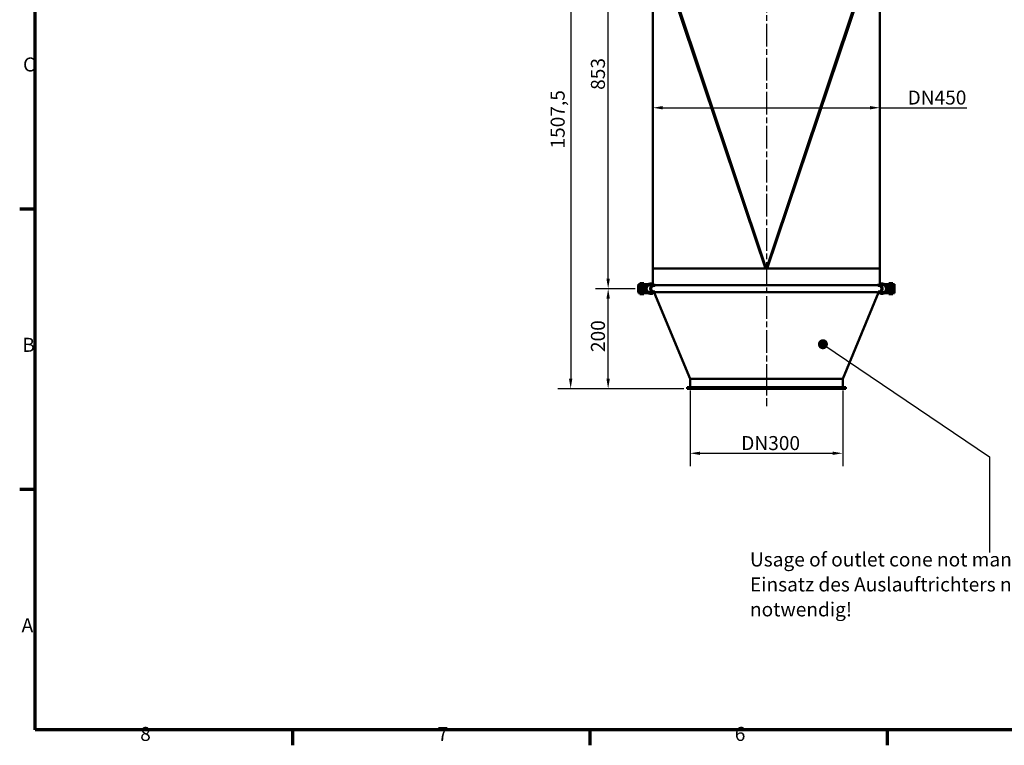
# Model space of a CAD drawing. Units: millimetres. Extents: x 0 to 4752, y 0 to 3360.
# Drawn here: x 49 to 2016, y 49 to 1498 of the extents above; entities that cross this region are included whole.
import ezdxf

# ---------------------------------------------------------------- set-up
doc = ezdxf.new("R2010")
doc.units = ezdxf.units.MM
doc.header["$LTSCALE"] = 8
doc.linetypes.add('CHAIN', pattern=[0.3543, 0.2362, -0.0295, 0.0591, -0.0295])
doc.layers.add('Bemaßung (ISO)', color=5, linetype='Continuous', lineweight=25, true_color=0x0000ff)
for name, color, linetype, lineweight in [('Mittellinie (ISO)', 7, 'Continuous', 25), ('Rahmen (ISO)', 7, 'Continuous', 70), ('Sichtbar (ISO)', 7, 'Continuous', 50)]:
    doc.layers.add(name, color=color, linetype=linetype, lineweight=lineweight)
doc.styles.add('Notiztext (DIN)', font='isocpeur.ttf')
doc.dimstyles.new('Standard (DIN)', dxfattribs={"dimscale": 8, "dimtxt": 3.5, "dimasz": 2.5, "dimexe": 3.175, "dimexo": 0.8, "dimgap": 0.8, "dimtad": 1, "dimdec": 1, "dimrnd": 1e-08, "dimzin": 0, "dimtxsty": 'Notiztext (DIN)', "dimcen": 0.09, "dimdle": 10, "dimclrd": 256, "dimclre": 256, "dimclrt": 256, "dimadec": 0, "dimazin": 0, "dimtfac": 1, "dimtmove": 0, "dimatfit": 3, "dimfxl": 1, "dimtolj": 1, "dimtzin": 0, "dimlwd": -1, "dimlwe": -1, "dimarcsym": 0})
doc.dimstyles.new('Standard - Methode 2a (DIN)$7', dxfattribs={"dimscale": 8, "dimtxt": 3.5, "dimasz": 2.5, "dimexe": 3.175, "dimexo": 0.8, "dimgap": 0.8, "dimtad": 1, "dimtih": 1, "dimtoh": 1, "dimrnd": 1e-08, "dimtxsty": 'Notiztext (DIN)', "dimcen": 0.09, "dimdle": 10, "dimclrd": 256, "dimclre": 256, "dimclrt": 256, "dimazin": 2, "dimtfac": 1, "dimtmove": 0, "dimatfit": 3, "dimfxl": 1, "dimtolj": 1, "dimlwd": -1, "dimlwe": -1, "dimarcsym": 0})

# ---------------------------------------------------------------- blocks, each defined once
blk = doc.blocks.new('Ränder Standardrahmen')
at = {"layer": 'Rahmen (ISO)'}
for p, q in [((10, 140), (6.1, 140)), ((10, 70), (6.1, 70)), ((74.25, 10), (74.25, 6.1)), ((148.5, 10), (148.5, 6.1)), ((222.75, 10), (222.75, 6.1))]:
    blk.add_line(p, q, dxfattribs=at)
at = {"layer": 'Rahmen (ISO)', "flags": 128}
blk.add_lwpolyline([(10, 10), (10, 410), (584, 410), (584, 10), (10, 10)], dxfattribs=at)
at = {"layer": 'Rahmen (ISO)', "char_height": 3.5, "attachment_point": 7, "style": 'Notiztext (DIN)'}
for s, insert in [('C', (6.93, 173.25)), ('B', (6.75, 103.25)), ('A', (6.58, 33.25)), ('8', (36.2, 6.1)), ('7', (110.45, 6.1)), ('6', (184.7, 6.1))]:
    blk.add_mtext(s, dxfattribs=dict(at, insert=insert))
blk = doc.blocks.new('*D6')
at = {"layer": 'Bemaßung (ISO)', "transparency": 16777216}
for p, q in [((1278.4, 1810.9), (1199.2, 1810.9)), ((1224.6, 980.9), (1224.6, 1790.9)), ((1278.4, 960.9), (1199.2, 960.9))]:
    blk.add_line(p, q, dxfattribs=at)
for points in [[(1221.2, 1790.9), (1227.9, 1790.9), (1224.6, 1810.9)], [(1221.2, 980.9), (1227.9, 980.9), (1224.6, 960.9)]]:
    blk.add_solid(points, dxfattribs=at)
at = {"layer": 'Defpoints', "color": 0, "transparency": 16777216}
for p in [(1224.6, 1810.9), (1284.8, 1810.9), (1284.8, 960.9)]:
    blk.add_point(p, dxfattribs=at)
at = {"layer": 'Bemaßung (ISO)', "transparency": 16777216, "insert": (1190.2, 1349.5), "char_height": 28, "attachment_point": 1, "rotation": 90, "style": 'Notiztext (DIN)'}
blk.add_mtext('\\A1; 853', dxfattribs=at)
blk = doc.blocks.new('*D8')
at = {"layer": 'Bemaßung (ISO)', "transparency": 16777216}
for p, q in [((1333.7, 1322.3), (1747.7, 1322.3)), ((1767.7, 1322.3), (1941.1, 1322.3))]:
    blk.add_line(p, q, dxfattribs=at)
for points in [[(1333.7, 1325.7), (1333.7, 1319), (1313.7, 1322.3)], [(1747.7, 1325.7), (1747.7, 1319), (1767.7, 1322.3)]]:
    blk.add_solid(points, dxfattribs=at)
at = {"layer": 'Defpoints', "color": 0, "transparency": 16777216}
for p in [(1767.7, 1322.3), (1313.7, 1260.6), (1767.7, 1260.6)]:
    blk.add_point(p, dxfattribs=at)
at = {"layer": 'Bemaßung (ISO)', "transparency": 16777216, "insert": (1814.3, 1356.7), "char_height": 28, "attachment_point": 1, "style": 'Notiztext (DIN)'}
blk.add_mtext('\\A1; DN450', dxfattribs=at)
blk = doc.blocks.new('*D10')
at = {"layer": 'Bemaßung (ISO)', "transparency": 16777216}
for p, q in [((1522, 2044), (1124.3, 2044)), ((1149.7, 2024), (1149.7, 780.9)), ((1375.8, 760.9), (1124.3, 760.9))]:
    blk.add_line(p, q, dxfattribs=at)
for points in [[(1146.4, 2024), (1153, 2024), (1149.7, 2044)], [(1146.4, 780.9), (1153, 780.9), (1149.7, 760.9)]]:
    blk.add_solid(points, dxfattribs=at)
at = {"layer": 'Defpoints', "color": 0, "transparency": 16777216}
for p in [(1528.4, 2044), (1149.7, 760.9), (1382.2, 760.9)]:
    blk.add_point(p, dxfattribs=at)
at = {"layer": 'Bemaßung (ISO)', "transparency": 16777216, "insert": (1109.7, 1232.3), "char_height": 28, "attachment_point": 1, "rotation": 90, "style": 'Notiztext (DIN)'}
blk.add_mtext('\\A1; 1507,5', dxfattribs=at)
blk = doc.blocks.new('*D11')
at = {"layer": 'Bemaßung (ISO)', "transparency": 16777216}
for p, q in [((1278.4, 960.9), (1199.2, 960.9)), ((1224.6, 780.9), (1224.6, 940.9)), ((1375.8, 760.9), (1199.2, 760.9))]:
    blk.add_line(p, q, dxfattribs=at)
for points in [[(1221.2, 940.9), (1227.9, 940.9), (1224.6, 960.9)], [(1221.2, 780.9), (1227.9, 780.9), (1224.6, 760.9)]]:
    blk.add_solid(points, dxfattribs=at)
at = {"layer": 'Defpoints', "color": 0, "transparency": 16777216}
for p in [(1224.6, 960.9), (1284.8, 960.9), (1382.2, 760.9)]:
    blk.add_point(p, dxfattribs=at)
at = {"layer": 'Bemaßung (ISO)', "transparency": 16777216, "insert": (1190.2, 834.3), "char_height": 28, "attachment_point": 1, "rotation": 90, "style": 'Notiztext (DIN)'}
blk.add_mtext('\\A1;200', dxfattribs=at)
blk = doc.blocks.new('*D29')
at = {"layer": 'Bemaßung (ISO)', "transparency": 16777216}
for p, q in [((1388.2, 757.5), (1388.2, 606.7)), ((1693.2, 757.5), (1693.2, 606.7)), ((1408.2, 632.1), (1673.2, 632.1))]:
    blk.add_line(p, q, dxfattribs=at)
for points in [[(1408.2, 635.4), (1408.2, 628.8), (1388.2, 632.1)], [(1673.2, 635.4), (1673.2, 628.8), (1693.2, 632.1)]]:
    blk.add_solid(points, dxfattribs=at)
at = {"layer": 'Defpoints', "color": 0, "transparency": 16777216}
for p in [(1388.2, 763.9), (1693.2, 763.9), (1693.2, 632.1)]:
    blk.add_point(p, dxfattribs=at)
at = {"layer": 'Bemaßung (ISO)', "transparency": 16777216, "insert": (1481.9, 666.5), "char_height": 28, "attachment_point": 1, "style": 'Notiztext (DIN)'}
blk.add_mtext('\\A1; DN300', dxfattribs=at)

msp = doc.modelspace()

# ---------------------------------------------------------------- linework, layer by layer
at = {"layer": 'Mittellinie (ISO)', "linetype": 'CHAIN', "ltscale": 23.990969}
msp.add_line((1540.747, 2306.103), (1540.747, 726.314), dxfattribs=at)
at = {"layer": 'Sichtbar (ISO)'}
for p, q in [((1316.747, 1670.911), (1540.247, 1000.911)), ((1538.929, 1000.911), (1316.747, 1661.985)), ((1764.747, 1670.911), (1541.247, 1000.911)), ((1542.564, 1000.911), (1764.747, 1661.985)), ((1313.747, 1530.911), (1313.747, 1000.911)), ((1767.747, 1530.911), (1767.747, 1000.911)), ((1313.747, 1000.911), (1538.929, 1000.911)), ((1313.747, 969.914), (1313.747, 1000.911)), ((1538.929, 1000.911), (1540.247, 1000.911)), ((1540.247, 1000.911), (1541.247, 1000.911)), ((1541.247, 1000.911), (1542.564, 1000.911)), ((1542.564, 1000.911), (1767.747, 1000.911)), ((1767.747, 969.914), (1767.747, 1000.911)), ((1284.785, 967.036), (1289.929, 967.036)), ((1284.785, 954.786), (1284.785, 967.036)), ((1284.967, 969.661), (1284.967, 969.661)), ((1284.967, 969.661), (1284.967, 967.661)), ((1285.45, 969.661), (1284.967, 969.661)), ((1284.967, 967.661), (1284.967, 967.661)), ((1285.45, 967.661), (1284.967, 967.661)), ((1285.45, 969.661), (1285.962, 969.661)), ((1285.962, 967.661), (1285.45, 967.661)), ((1285.962, 969.661), (1289.332, 969.661)), ((1289.332, 967.661), (1285.962, 967.661)), ((1295.785, 971.911), (1287.785, 971.911)), ((1287.785, 971.911), (1287.785, 970.411)), ((1295.785, 970.411), (1287.785, 970.411)), ((1290.817, 969.661), (1289.332, 969.661)), ((1289.332, 967.661), (1290.817, 967.661)), ((1289.535, 969.661), (1289.535, 970.411)), ((1289.535, 967.036), (1289.535, 967.661)), ((1290.817, 967.661), (1290.817, 969.661)), ((1291.785, 964.375), (1291.785, 961.975)), ((1293.641, 967.036), (1298.785, 967.036)), ((1294.035, 967.036), (1294.035, 970.411)), ((1294.035, 969.661), (1295.609, 969.661)), ((1295.609, 967.661), (1294.035, 967.661)), ((1299.191, 969.661), (1295.609, 969.661)), ((1295.609, 969.661), (1295.609, 967.661)), ((1295.609, 967.661), (1299.191, 967.661)), ((1295.785, 971.911), (1295.785, 970.411)), ((1298.785, 954.786), (1298.785, 967.036)), ((1299.191, 969.661), (1304.095, 969.661)), ((1304.095, 967.661), (1299.191, 967.661)), ((1308.844, 971.311), (1303.207, 969.735)), ((1309.606, 968.571), (1306.123, 967.628)), ((1311.526, 971.4), (1309.496, 971.4)), ((1311.536, 968.544), (1316.374, 968.544)), ((1316.374, 968.544), (1313.093, 967.628)), ((1316.96, 966.645), (1313.647, 965.714)), ((1316.479, 968.544), (1316.374, 968.544)), ((1318.677, 968.544), (1316.479, 968.544)), ((1317.539, 966.881), (1317.22, 966.738)), ((1318.558, 968.109), (1762.935, 968.109)), ((1765.014, 968.544), (1762.817, 968.544)), ((1764.273, 966.738), (1763.954, 966.881)), ((1767.846, 965.714), (1764.533, 966.645)), ((1765.119, 968.544), (1765.014, 968.544)), ((1765.119, 968.544), (1768.401, 967.628)), ((1765.119, 968.544), (1769.957, 968.544)), ((1771.997, 971.4), (1769.967, 971.4)), ((1771.887, 968.571), (1775.37, 967.628)), ((1772.649, 971.311), (1778.286, 969.735)), ((1777.399, 969.661), (1782.302, 969.661)), ((1782.302, 967.661), (1777.399, 967.661)), ((1785.885, 969.661), (1782.302, 969.661)), ((1782.302, 967.661), (1785.885, 967.661)), ((1787.852, 967.036), (1782.708, 967.036)), ((1782.708, 967.036), (1782.708, 954.786)), ((1785.708, 971.911), (1793.708, 971.911)), ((1785.708, 970.411), (1785.708, 971.911)), ((1785.708, 970.411), (1793.708, 970.411)), ((1785.885, 969.661), (1785.885, 967.661)), ((1785.885, 969.661), (1787.458, 969.661)), ((1787.458, 967.661), (1785.885, 967.661)), ((1787.458, 970.411), (1787.458, 967.036)), ((1789.708, 964.375), (1789.708, 961.975)), ((1792.161, 969.661), (1790.676, 969.661)), ((1790.676, 969.661), (1790.676, 967.661)), ((1790.676, 967.661), (1792.161, 967.661)), ((1796.708, 967.036), (1791.564, 967.036)), ((1791.958, 970.411), (1791.958, 969.661)), ((1791.958, 967.661), (1791.958, 967.036)), ((1792.161, 969.661), (1795.531, 969.661)), ((1795.531, 967.661), (1792.161, 967.661)), ((1793.708, 970.411), (1793.708, 971.911)), ((1795.531, 969.661), (1796.044, 969.661)), ((1796.044, 967.661), (1795.531, 967.661)), ((1796.044, 969.661), (1796.526, 969.661)), ((1796.044, 967.661), (1796.526, 967.661)), ((1796.526, 969.661), (1796.526, 969.661)), ((1796.526, 969.661), (1796.526, 967.661)), ((1796.526, 967.661), (1796.526, 967.661)), ((1796.708, 967.036), (1796.708, 954.786)), ((1284.785, 954.786), (1289.929, 954.786)), ((1284.967, 954.161), (1284.967, 954.161)), ((1284.967, 954.161), (1284.967, 952.161)), ((1285.45, 954.161), (1284.967, 954.161)), ((1284.967, 952.161), (1284.967, 952.161)), ((1285.45, 952.161), (1284.967, 952.161)), ((1285.45, 954.161), (1285.962, 954.161)), ((1285.962, 952.161), (1285.45, 952.161)), ((1285.962, 954.161), (1289.332, 954.161)), ((1289.332, 952.161), (1285.962, 952.161)), ((1295.785, 951.411), (1287.785, 951.411)), ((1287.785, 951.411), (1287.785, 949.911)), ((1295.785, 949.911), (1287.785, 949.911)), ((1288.785, 962.643), (1290.863, 961.443)), ((1288.785, 959.179), (1290.863, 960.379)), ((1290.817, 954.161), (1289.332, 954.161)), ((1289.332, 952.161), (1290.817, 952.161)), ((1289.535, 954.161), (1289.535, 954.786)), ((1289.535, 951.411), (1289.535, 952.161)), ((1290.817, 952.161), (1290.817, 954.161)), ((1291.785, 961.975), (1290.863, 961.443)), ((1290.863, 961.443), (1290.863, 960.379)), ((1290.863, 960.379), (1291.785, 959.847)), ((1292.706, 961.443), (1291.785, 961.975)), ((1291.785, 959.847), (1292.706, 960.379)), ((1291.785, 957.447), (1291.785, 959.847)), ((1294.785, 962.643), (1292.706, 961.443)), ((1292.706, 960.379), (1292.706, 961.443)), ((1294.785, 959.179), (1292.706, 960.379)), ((1293.641, 954.786), (1298.785, 954.786)), ((1294.035, 951.411), (1294.035, 954.786)), ((1294.035, 954.161), (1295.609, 954.161)), ((1295.609, 952.161), (1294.035, 952.161)), ((1299.191, 954.161), (1295.609, 954.161)), ((1295.609, 952.161), (1295.609, 954.161)), ((1295.609, 952.161), (1299.191, 952.161)), ((1295.785, 951.411), (1295.785, 949.911)), ((1299.191, 954.161), (1304.095, 954.161)), ((1304.095, 952.161), (1299.191, 952.161)), ((1301.443, 961.511), (1301.443, 960.311)), ((1303.207, 952.087), (1308.844, 950.511)), ((1306.123, 954.194), (1309.606, 953.25)), ((1308.551, 961.511), (1308.551, 960.311)), ((1309.496, 950.422), (1311.526, 950.422)), ((1310.492, 960.311), (1310.492, 961.511)), ((1316.374, 953.278), (1311.536, 953.278)), ((1313.093, 954.194), (1316.374, 953.278)), ((1313.647, 956.107), (1316.96, 955.177)), ((1316.374, 953.278), (1316.479, 953.278)), ((1316.479, 953.278), (1318.677, 953.278)), ((1388.247, 780.911), (1316.668, 953.278)), ((1317.22, 955.083), (1317.539, 954.941)), ((1318.558, 953.713), (1762.935, 953.713)), ((1693.247, 780.911), (1764.825, 953.278)), ((1762.817, 953.278), (1765.014, 953.278)), ((1763.954, 954.941), (1764.273, 955.083)), ((1764.533, 955.177), (1767.846, 956.107)), ((1765.014, 953.278), (1765.119, 953.278)), ((1768.401, 954.194), (1765.119, 953.278)), ((1769.957, 953.278), (1765.119, 953.278)), ((1769.967, 950.422), (1771.997, 950.422)), ((1771.002, 960.311), (1771.002, 961.511)), ((1775.37, 954.194), (1771.887, 953.25)), ((1778.286, 952.087), (1772.649, 950.511)), ((1772.942, 961.511), (1772.942, 960.311)), ((1777.399, 954.161), (1782.302, 954.161)), ((1782.302, 952.161), (1777.399, 952.161)), ((1780.051, 961.511), (1780.051, 960.311)), ((1785.885, 954.161), (1782.302, 954.161)), ((1782.302, 952.161), (1785.885, 952.161)), ((1787.852, 954.786), (1782.708, 954.786)), ((1785.708, 951.411), (1793.708, 951.411)), ((1785.708, 949.911), (1785.708, 951.411)), ((1785.708, 949.911), (1793.708, 949.911)), ((1785.885, 954.161), (1787.458, 954.161)), ((1785.885, 952.161), (1785.885, 954.161)), ((1787.458, 952.161), (1785.885, 952.161)), ((1786.708, 962.643), (1788.787, 961.443)), ((1786.708, 959.179), (1788.787, 960.379)), ((1787.458, 954.786), (1787.458, 951.411)), ((1788.787, 961.443), (1789.708, 961.975)), ((1788.787, 960.379), (1788.787, 961.443)), ((1789.708, 959.847), (1788.787, 960.379)), ((1789.708, 961.975), (1790.63, 961.443)), ((1790.63, 960.379), (1789.708, 959.847)), ((1789.708, 957.447), (1789.708, 959.847)), ((1792.708, 962.643), (1790.63, 961.443)), ((1790.63, 961.443), (1790.63, 960.379)), ((1792.708, 959.179), (1790.63, 960.379)), ((1792.161, 954.161), (1790.676, 954.161)), ((1790.676, 954.161), (1790.676, 952.161)), ((1790.676, 952.161), (1792.161, 952.161)), ((1796.708, 954.786), (1791.564, 954.786)), ((1791.958, 954.786), (1791.958, 954.161)), ((1791.958, 952.161), (1791.958, 951.411)), ((1792.161, 954.161), (1795.531, 954.161)), ((1795.531, 952.161), (1792.161, 952.161)), ((1793.708, 949.911), (1793.708, 951.411)), ((1795.531, 954.161), (1796.044, 954.161)), ((1796.044, 952.161), (1795.531, 952.161)), ((1796.044, 954.161), (1796.526, 954.161)), ((1796.044, 952.161), (1796.526, 952.161)), ((1796.526, 954.161), (1796.526, 954.161)), ((1796.526, 954.161), (1796.526, 952.161)), ((1796.526, 952.161), (1796.526, 952.161)), ((1693.247, 780.911), (1388.247, 780.911)), ((1388.247, 763.911), (1388.247, 780.911)), ((1693.247, 763.911), (1693.247, 780.911)), ((1699.247, 763.911), (1382.247, 763.911)), ((1382.247, 760.911), (1382.247, 763.911)), ((1699.247, 760.911), (1382.247, 760.911)), ((1699.247, 760.911), (1699.247, 763.911))]:
    msp.add_line(p, q, dxfattribs=at)
for centre, radius in [((1291.785, 960.911), 6.4), ((1291.785, 960.911), 3.5), ((1789.708, 960.911), 6.4), ((1789.708, 960.911), 3.5)]:
    msp.add_circle(centre, radius, dxfattribs=at)
for centre, radius, start, end in [((1307.78, 961.511), 6.337, 105.154825, 180), ((1302.668, 971.661), 2, 270, 285.61896), ((1309.496, 968.978), 2.422, 90, 105.61896), ((1309.496, 968.978), 0.422, 285.154825, 4.196024), ((1771.997, 968.978), 0.422, 175.803976, 254.845175), ((1771.997, 968.978), 2.422, 74.38104, 90), ((1773.713, 961.511), 6.337, 0, 74.845175), ((1778.825, 971.661), 2, 254.38104, 270), ((1307.78, 960.311), 6.337, 180, 254.845175), ((1302.668, 950.161), 2, 74.38104, 90), ((1309.496, 952.843), 2.422, 254.38104, 270), ((1309.496, 952.843), 0.422, 355.803976, 74.845175), ((1771.997, 952.843), 0.422, 105.154825, 184.196024), ((1771.997, 952.843), 2.422, 270, 285.61896), ((1773.713, 960.311), 6.337, 285.154825, 0), ((1778.825, 950.161), 2, 90, 105.61896)]:
    msp.add_arc(centre, radius, start, end, dxfattribs=at)
for centre, major_axis, start_param, end_param in [((1314.7, 961.511), (0, 6.337), 0.26450159, 1.57079633), ((1314.7, 961.511), (0, 4.337), 0.30798213, 1.57079633), ((1314.668, 961.855), (0, 4), 0.27893234, 0.32610384), ((1314.668, 961.855), (0, 4), 0.26602656, 0.27893234), ((1316.45, 968.574), (0, -2), 0.26602656, 0.27494415), ((1316.45, 968.574), (0, -2), 0.27494415, 0.40796325), ((1316.365, 968.978), (0, 2.422), 3.66494687, 4.53203561), ((1765.128, 968.978), (0, 2.422), 1.75114969, 2.61823844), ((1765.043, 968.574), (0, -2), 5.87522206, 6.00824116), ((1765.043, 968.574), (0, -2), 6.00824116, 6.01715875), ((1766.826, 961.855), (0, 4), 6.00425296, 6.01715875), ((1766.826, 961.855), (0, 4), 5.95708147, 6.00425296), ((1766.793, 961.511), (0, 4.337), 4.71238898, 5.97520318), ((1766.793, 961.511), (0, 6.337), 4.71238898, 6.01868372), ((1314.7, 960.311), (0, -6.337), 4.71238898, 6.01868372), ((1314.7, 960.311), (0, -4.337), 4.71238898, 5.97520318), ((1314.668, 959.967), (0, -4), 5.95708147, 6.00425296), ((1314.668, 959.967), (0, -4), 6.00425296, 6.01715875), ((1316.45, 953.247), (0, 2), 6.00824116, 6.01715875), ((1316.45, 953.247), (0, 2), 5.87522206, 6.00824116), ((1316.365, 952.843), (0, 2.422), 4.89274235, 5.75983109), ((1765.128, 952.843), (0, 2.422), 0.52335422, 1.39044296), ((1765.043, 953.247), (0, 2), 0.27494415, 0.40796325), ((1765.043, 953.247), (0, 2), 0.26602656, 0.27494415), ((1766.826, 959.967), (0, -4), 0.26602656, 0.27893234), ((1766.826, 959.967), (0, -4), 0.27893234, 0.32610384), ((1766.793, 960.311), (0, -4.337), 0.30798213, 1.57079633), ((1766.793, 960.311), (0, -6.337), 0.26450159, 1.57079633)]:
    msp.add_ellipse(centre, major_axis=major_axis, ratio=0.97029573, start_param=start_param, end_param=end_param, dxfattribs=at)
for points, weights in [([(1291.785, 964.375), (1290.981, 963.911), (1290.285, 963.509)], [1.00277578927, 1.03939442297, 1]), ([(1293.285, 963.509), (1292.589, 963.911), (1291.785, 964.375)], [1, 1.03939442297, 1.00277578927]), ([(1789.708, 964.375), (1788.905, 963.911), (1788.208, 963.509)], [1.00277578927, 1.03939442297, 1]), ([(1791.208, 963.509), (1790.512, 963.911), (1789.708, 964.375)], [1, 1.03939442297, 1.00277578927]), ([(1290.285, 963.509), (1289.589, 963.107), (1288.785, 962.643)], [1, 1.03939442297, 1.00277578927]), ([(1288.785, 962.643), (1288.785, 961.715), (1288.785, 960.911)], [1.00277578927, 1.03939442297, 1]), ([(1288.785, 960.911), (1288.785, 960.107), (1288.785, 959.179)], [1, 1.03939442297, 1.00277578927]), ([(1288.785, 959.179), (1289.589, 958.715), (1290.285, 958.313)], [1.00277578927, 1.03939442297, 1]), ([(1290.285, 958.313), (1290.981, 957.911), (1291.785, 957.447)], [1, 1.03939442297, 1.00277578927]), ([(1291.785, 957.447), (1292.589, 957.911), (1293.285, 958.313)], [1.00277578927, 1.03939442297, 1]), ([(1294.785, 962.643), (1293.981, 963.107), (1293.285, 963.509)], [1.00277578927, 1.03939442297, 1]), ([(1293.285, 958.313), (1293.981, 958.715), (1294.785, 959.179)], [1, 1.03939442297, 1.00277578927]), ([(1294.785, 960.911), (1294.785, 961.715), (1294.785, 962.643)], [1, 1.03939442297, 1.00277578927]), ([(1294.785, 959.179), (1294.785, 960.107), (1294.785, 960.911)], [1.00277578927, 1.03939442297, 1]), ([(1788.208, 963.509), (1787.512, 963.107), (1786.708, 962.643)], [1, 1.03939442297, 1.00277578927]), ([(1786.708, 962.643), (1786.708, 961.715), (1786.708, 960.911)], [1.00277578927, 1.03939442297, 1]), ([(1786.708, 960.911), (1786.708, 960.107), (1786.708, 959.179)], [1, 1.03939442297, 1.00277578927]), ([(1786.708, 959.179), (1787.512, 958.715), (1788.208, 958.313)], [1.00277578927, 1.03939442297, 1]), ([(1788.208, 958.313), (1788.905, 957.911), (1789.708, 957.447)], [1, 1.03939442297, 1.00277578927]), ([(1789.708, 957.447), (1790.512, 957.911), (1791.208, 958.313)], [1.00277578927, 1.03939442297, 1]), ([(1792.708, 962.643), (1791.905, 963.107), (1791.208, 963.509)], [1.00277578927, 1.03939442297, 1]), ([(1791.208, 958.313), (1791.905, 958.715), (1792.708, 959.179)], [1, 1.03939442297, 1.00277578927]), ([(1792.708, 960.911), (1792.708, 961.715), (1792.708, 962.643)], [1, 1.03939442297, 1.00277578927]), ([(1792.708, 959.179), (1792.708, 960.107), (1792.708, 960.911)], [1.00277578927, 1.03939442297, 1])]:
    msp.add_rational_spline(points, weights, degree=2, dxfattribs=at)
for points, knots in [([(1304.095, 969.661), (1304.097, 969.661), (1304.098, 969.661), (1304.291, 969.661), (1304.482, 969.686), (1304.666, 969.735)], [-0.0635440677, -0.0635440677, -0.0635440677, -0.0635440677, -0.0629623014, -0.0629623014, 0, 0, 0, 0]), ([(1304.666, 969.735), (1304.788, 969.767), (1304.909, 969.799), (1306.691, 970.266), (1308.255, 970.669), (1310.054, 971.12), (1310.43, 971.214), (1310.801, 971.306)], [3.790177883, 3.790177883, 3.790177883, 3.790177883, 3.829723933, 3.829723933, 4.37258987, 4.37258987, 4.516866659, 4.516866659, 4.516866659, 4.516866659]), ([(1310.801, 969.229), (1310.43, 969.137), (1310.054, 969.044), (1309.161, 968.82), (1308.628, 968.684), (1308.078, 968.544)], [8.312442542, 8.312442542, 8.312442542, 8.312442542, 8.456719331, 8.456719331, 8.653330746, 8.653330746, 8.653330746, 8.653330746]), ([(1311.407, 969.384), (1311.204, 969.331), (1311.014, 969.282), (1310.835, 969.237), (1310.818, 969.233), (1310.801, 969.229)], [0.7043295384, 0.7043295384, 0.7043295384, 0.7043295384, 0.7669358714, 0.7669358714, 0.7734800208, 0.7734800208, 0.7734800208, 0.7734800208]), ([(1310.82, 971.311), (1310.987, 971.352), (1311.175, 971.385), (1311.519, 971.404), (1311.663, 971.401), (1311.904, 971.374), (1311.998, 971.358), (1312.137, 971.326), (1312.183, 971.314), (1312.254, 971.293), (1312.28, 971.285), (1312.329, 971.268), (1312.352, 971.26), (1312.402, 971.242), (1312.429, 971.231), (1312.473, 971.213), (1312.489, 971.206), (1312.506, 971.199)], [-0.194937459, -0.194937459, -0.194937459, -0.194937459, -0.129583349, -0.129583349, -0.084891251, -0.084891251, -0.056245015, -0.056245015, -0.042074618, -0.042074618, -0.033818067, -0.033818067, -0.026579399, -0.026579399, -0.017596507, -0.017596507, -0.012164159, -0.012164159, -0.012164159, -0.012164159]), ([(1311.641, 968.571), (1311.693, 968.585), (1311.743, 968.608), (1311.828, 968.669), (1311.863, 968.705), (1311.92, 968.79), (1311.941, 968.839), (1311.963, 968.943), (1311.964, 968.998), (1311.945, 969.105), (1311.925, 969.157), (1311.866, 969.249), (1311.827, 969.289), (1311.736, 969.353), (1311.684, 969.375), (1311.571, 969.402), (1311.51, 969.403), (1311.436, 969.391), (1311.421, 969.388), (1311.407, 969.384)], [-0.255891699, -0.255891699, -0.255891699, -0.255891699, -0.23936213, -0.23936213, -0.224194401, -0.224194401, -0.208392587, -0.208392587, -0.192032012, -0.192032012, -0.175504894, -0.175504894, -0.158911859, -0.158911859, -0.141784454, -0.141784454, -0.122998898, -0.122998898, -0.118208953, -0.118208953, -0.118208953, -0.118208953]), ([(1311.536, 968.544), (1311.543, 968.546), (1311.551, 968.548), (1311.586, 968.557), (1311.614, 968.564), (1311.641, 968.571)], [0.5369438399, 0.5369438399, 0.5369438399, 0.5369438399, 0.5392000577, 0.5392000577, 0.5474654934, 0.5474654934, 0.5474654934, 0.5474654934]), ([(1312.506, 971.199), (1312.765, 971.083), (1313.04, 970.891), (1313.444, 970.478), (1313.639, 970.18), (1313.863, 969.628), (1313.931, 969.277), (1313.931, 968.978)], [0.453597413, 0.453597413, 0.453597413, 0.453597413, 0.539310334, 0.539310334, 0.62903736, 0.62903736, 0.718596842, 0.718596842, 0.718596842, 0.718596842]), ([(1767.562, 968.978), (1767.562, 969.277), (1767.631, 969.628), (1767.854, 970.18), (1768.049, 970.478), (1768.454, 970.891), (1768.728, 971.083), (1768.988, 971.199)], [0.718596842, 0.718596842, 0.718596842, 0.718596842, 0.808156323, 0.808156323, 0.89788335, 0.89788335, 0.983596271, 0.983596271, 0.983596271, 0.983596271]), ([(1768.988, 971.199), (1768.996, 971.202), (1769.004, 971.206), (1769.042, 971.222), (1769.073, 971.234), (1769.126, 971.255), (1769.149, 971.263), (1769.196, 971.279), (1769.221, 971.287), (1769.283, 971.306), (1769.322, 971.317), (1769.468, 971.354), (1769.577, 971.373), (1769.863, 971.404), (1770.037, 971.404), (1770.373, 971.375), (1770.531, 971.346), (1770.673, 971.311)], [-0.185285571, -0.185285571, -0.185285571, -0.185285571, -0.182559849, -0.182559849, -0.172610915, -0.172610915, -0.165245994, -0.165245994, -0.157470921, -0.157470921, -0.145479264, -0.145479264, -0.112283346, -0.112283346, -0.058148947, -0.058148947, -0.002466182, -0.002466182, -0.002466182, -0.002466182]), ([(1770.087, 969.384), (1770.061, 969.391), (1770.034, 969.396), (1769.955, 969.403), (1769.902, 969.398), (1769.802, 969.372), (1769.757, 969.351), (1769.674, 969.295), (1769.637, 969.259), (1769.578, 969.176), (1769.556, 969.128), (1769.531, 969.024), (1769.528, 968.969), (1769.545, 968.862), (1769.564, 968.81), (1769.621, 968.716), (1769.658, 968.675), (1769.747, 968.609), (1769.798, 968.585), (1769.852, 968.571)], [-0.137427174, -0.137427174, -0.137427174, -0.137427174, -0.128899056, -0.128899056, -0.112532715, -0.112532715, -0.097300343, -0.097300343, -0.08210834, -0.08210834, -0.066374921, -0.066374921, -0.050080468, -0.050080468, -0.033583125, -0.033583125, -0.017031749, -0.017031749, 0, 0, 0, 0]), ([(1769.852, 968.571), (1769.88, 968.564), (1769.907, 968.557), (1769.942, 968.548), (1769.95, 968.546), (1769.957, 968.544)], [0.6797556926, 0.6797556926, 0.6797556926, 0.6797556926, 0.6880211283, 0.6880211283, 0.6902773461, 0.6902773461, 0.6902773461, 0.6902773461]), ([(1770.692, 969.229), (1770.675, 969.233), (1770.658, 969.237), (1770.479, 969.282), (1770.289, 969.331), (1770.087, 969.384)], [0.4551486185, 0.4551486185, 0.4551486185, 0.4551486185, 0.4616927679, 0.4616927679, 0.5242991009, 0.5242991009, 0.5242991009, 0.5242991009]), ([(1770.692, 971.306), (1771.064, 971.214), (1771.439, 971.12), (1773.239, 970.669), (1774.802, 970.266), (1776.584, 969.799), (1776.705, 969.767), (1776.827, 969.735)], [8.38413785, 8.38413785, 8.38413785, 8.38413785, 8.528414639, 8.528414639, 9.071280575, 9.071280575, 9.110826626, 9.110826626, 9.110826626, 9.110826626]), ([(1773.415, 968.544), (1772.865, 968.684), (1772.332, 968.82), (1771.439, 969.044), (1771.064, 969.137), (1770.692, 969.229)], [3.773487104, 3.773487104, 3.773487104, 3.773487104, 3.970098519, 3.970098519, 4.114375308, 4.114375308, 4.114375308, 4.114375308]), ([(1777.399, 967.661), (1777.354, 967.661), (1777.309, 967.661), (1777.019, 967.67), (1776.776, 967.697), (1776.538, 967.744)], [-0.0956297662, -0.0956297662, -0.0956297662, -0.0956297662, -0.0808198596, -0.0808198596, 0, 0, 0, 0]), ([(1304.095, 954.161), (1304.109, 954.161), (1304.124, 954.161), (1304.414, 954.158), (1304.688, 954.13), (1304.955, 954.078)], [-0.1279753765, -0.1279753765, -0.1279753765, -0.1279753765, -0.1231710058, -0.1231710058, -0.0323612509, -0.0323612509, -0.0323612509, -0.0323612509]), ([(1310.801, 950.516), (1310.43, 950.608), (1310.054, 950.701), (1308.255, 951.153), (1306.691, 951.555), (1304.909, 952.023), (1304.788, 952.055), (1304.666, 952.087)], [8.38413785, 8.38413785, 8.38413785, 8.38413785, 8.528414639, 8.528414639, 9.071280575, 9.071280575, 9.110826626, 9.110826626, 9.110826626, 9.110826626]), ([(1308.078, 953.278), (1308.628, 953.137), (1309.161, 953.002), (1310.054, 952.778), (1310.43, 952.684), (1310.801, 952.592)], [4.104283147, 4.104283147, 4.104283147, 4.104283147, 4.300894562, 4.300894562, 4.44517135, 4.44517135, 4.44517135, 4.44517135]), ([(1310.801, 952.592), (1310.818, 952.588), (1310.835, 952.584), (1311.014, 952.539), (1311.204, 952.491), (1311.407, 952.437)], [0.4551486185, 0.4551486185, 0.4551486185, 0.4551486185, 0.4616927679, 0.4616927679, 0.5242991009, 0.5242991009, 0.5242991009, 0.5242991009]), ([(1312.506, 950.623), (1312.497, 950.619), (1312.489, 950.616), (1312.451, 950.599), (1312.421, 950.587), (1312.367, 950.567), (1312.345, 950.559), (1312.297, 950.542), (1312.273, 950.534), (1312.21, 950.515), (1312.171, 950.505), (1312.025, 950.468), (1311.917, 950.449), (1311.63, 950.417), (1311.456, 950.418), (1311.12, 950.447), (1310.962, 950.476), (1310.82, 950.511)], [-0.185285571, -0.185285571, -0.185285571, -0.185285571, -0.182559849, -0.182559849, -0.172610915, -0.172610915, -0.165245994, -0.165245994, -0.157470921, -0.157470921, -0.145479264, -0.145479264, -0.112283346, -0.112283346, -0.058148947, -0.058148947, -0.002466182, -0.002466182, -0.002466182, -0.002466182]), ([(1311.407, 952.437), (1311.433, 952.43), (1311.459, 952.426), (1311.538, 952.419), (1311.591, 952.423), (1311.691, 952.449), (1311.737, 952.47), (1311.82, 952.527), (1311.856, 952.562), (1311.915, 952.646), (1311.937, 952.694), (1311.962, 952.797), (1311.965, 952.852), (1311.948, 952.96), (1311.93, 953.012), (1311.873, 953.106), (1311.835, 953.146), (1311.746, 953.213), (1311.695, 953.236), (1311.641, 953.25)], [-0.137427174, -0.137427174, -0.137427174, -0.137427174, -0.128899056, -0.128899056, -0.112532715, -0.112532715, -0.097300343, -0.097300343, -0.08210834, -0.08210834, -0.066374921, -0.066374921, -0.050080468, -0.050080468, -0.033583125, -0.033583125, -0.017031749, -0.017031749, 0, 0, 0, 0]), ([(1311.641, 953.25), (1311.614, 953.258), (1311.586, 953.265), (1311.551, 953.274), (1311.543, 953.276), (1311.536, 953.278)], [0.6797556926, 0.6797556926, 0.6797556926, 0.6797556926, 0.6880211283, 0.6880211283, 0.6902773461, 0.6902773461, 0.6902773461, 0.6902773461]), ([(1313.931, 952.843), (1313.931, 952.545), (1313.863, 952.194), (1313.639, 951.642), (1313.444, 951.343), (1313.04, 950.93), (1312.765, 950.739), (1312.506, 950.623)], [0.718596856, 0.718596856, 0.718596856, 0.718596856, 0.808156338, 0.808156338, 0.897883364, 0.897883364, 0.983596285, 0.983596285, 0.983596285, 0.983596285]), ([(1768.988, 950.623), (1768.728, 950.739), (1768.454, 950.93), (1768.049, 951.343), (1767.854, 951.642), (1767.631, 952.194), (1767.562, 952.545), (1767.562, 952.843)], [0.453597413, 0.453597413, 0.453597413, 0.453597413, 0.539310334, 0.539310334, 0.62903736, 0.62903736, 0.718596842, 0.718596842, 0.718596842, 0.718596842]), ([(1770.673, 950.511), (1770.506, 950.47), (1770.318, 950.437), (1769.974, 950.418), (1769.83, 950.421), (1769.589, 950.448), (1769.495, 950.463), (1769.356, 950.496), (1769.311, 950.508), (1769.239, 950.529), (1769.213, 950.537), (1769.164, 950.553), (1769.142, 950.561), (1769.092, 950.58), (1769.064, 950.591), (1769.02, 950.609), (1769.004, 950.616), (1768.988, 950.623)], [-0.194937459, -0.194937459, -0.194937459, -0.194937459, -0.129583349, -0.129583349, -0.084891251, -0.084891251, -0.056245015, -0.056245015, -0.042074618, -0.042074618, -0.033818067, -0.033818067, -0.026579399, -0.026579399, -0.017596507, -0.017596507, -0.012164159, -0.012164159, -0.012164159, -0.012164159]), ([(1769.852, 953.25), (1769.8, 953.237), (1769.751, 953.214), (1769.666, 953.153), (1769.63, 953.117), (1769.573, 953.031), (1769.553, 952.983), (1769.53, 952.878), (1769.529, 952.824), (1769.548, 952.716), (1769.568, 952.665), (1769.628, 952.572), (1769.666, 952.533), (1769.757, 952.469), (1769.809, 952.446), (1769.923, 952.42), (1769.984, 952.418), (1770.057, 952.43), (1770.072, 952.433), (1770.087, 952.437)], [-0.255891699, -0.255891699, -0.255891699, -0.255891699, -0.23936213, -0.23936213, -0.224194401, -0.224194401, -0.208392587, -0.208392587, -0.192032012, -0.192032012, -0.175504894, -0.175504894, -0.158911859, -0.158911859, -0.141784454, -0.141784454, -0.122998898, -0.122998898, -0.118208953, -0.118208953, -0.118208953, -0.118208953]), ([(1769.957, 953.278), (1769.95, 953.276), (1769.942, 953.274), (1769.907, 953.265), (1769.88, 953.258), (1769.852, 953.25)], [0.5369438399, 0.5369438399, 0.5369438399, 0.5369438399, 0.5392000577, 0.5392000577, 0.5474654934, 0.5474654934, 0.5474654934, 0.5474654934]), ([(1770.087, 952.437), (1770.289, 952.491), (1770.479, 952.539), (1770.658, 952.584), (1770.675, 952.588), (1770.692, 952.592)], [0.7043295384, 0.7043295384, 0.7043295384, 0.7043295384, 0.7669358714, 0.7669358714, 0.7734800208, 0.7734800208, 0.7734800208, 0.7734800208]), ([(1770.692, 952.592), (1771.064, 952.684), (1771.439, 952.778), (1772.332, 953.002), (1772.865, 953.137), (1773.415, 953.278)], [8.312442542, 8.312442542, 8.312442542, 8.312442542, 8.456719331, 8.456719331, 8.653330746, 8.653330746, 8.653330746, 8.653330746]), ([(1776.827, 952.087), (1776.705, 952.055), (1776.584, 952.023), (1774.802, 951.555), (1773.239, 951.153), (1771.439, 950.701), (1771.064, 950.608), (1770.692, 950.516)], [3.790177883, 3.790177883, 3.790177883, 3.790177883, 3.829723933, 3.829723933, 4.37258987, 4.37258987, 4.516866659, 4.516866659, 4.516866659, 4.516866659]), ([(1777.399, 952.161), (1777.397, 952.161), (1777.395, 952.161), (1777.202, 952.16), (1777.012, 952.135), (1776.827, 952.087)], [-0.0635440677, -0.0635440677, -0.0635440677, -0.0635440677, -0.0629623014, -0.0629623014, 0, 0, 0, 0])]:
    msp.add_open_spline(points, degree=3, knots=knots, dxfattribs=at)
for points in [[(1304.955, 967.744), (1304.673, 967.689), (1304.385, 967.661), (1304.095, 967.661)], [(1305.239, 967.808), (1305.145, 967.784), (1305.051, 967.762), (1304.955, 967.744)], [(1308.078, 968.544), (1307.174, 968.312), (1306.224, 968.066), (1305.239, 967.808)], [(1310.801, 971.306), (1310.808, 971.307), (1310.814, 971.309), (1310.82, 971.311)], [(1313.931, 968.978), (1313.931, 968.841), (1313.919, 968.691), (1313.893, 968.544)], [(1767.601, 968.544), (1767.574, 968.691), (1767.562, 968.841), (1767.562, 968.978)], [(1770.673, 971.311), (1770.679, 971.309), (1770.686, 971.307), (1770.692, 971.306)], [(1776.254, 967.808), (1775.269, 968.066), (1774.32, 968.312), (1773.415, 968.544)], [(1776.538, 967.744), (1776.443, 967.762), (1776.348, 967.784), (1776.254, 967.808)], [(1776.827, 969.735), (1777.013, 969.686), (1777.206, 969.661), (1777.399, 969.661)], [(1304.666, 952.087), (1304.48, 952.136), (1304.288, 952.161), (1304.095, 952.161)], [(1304.955, 954.078), (1305.051, 954.059), (1305.145, 954.038), (1305.239, 954.013)], [(1305.239, 954.013), (1306.224, 953.755), (1307.174, 953.509), (1308.078, 953.278)], [(1310.82, 950.511), (1310.814, 950.513), (1310.808, 950.514), (1310.801, 950.516)], [(1313.893, 953.278), (1313.919, 953.13), (1313.931, 952.981), (1313.931, 952.843)], [(1767.562, 952.843), (1767.562, 952.981), (1767.574, 953.13), (1767.601, 953.278)], [(1770.692, 950.516), (1770.686, 950.514), (1770.679, 950.513), (1770.673, 950.511)], [(1773.415, 953.278), (1774.32, 953.509), (1775.269, 953.755), (1776.254, 954.013)], [(1776.254, 954.013), (1776.348, 954.038), (1776.443, 954.059), (1776.538, 954.078)], [(1776.538, 954.078), (1776.82, 954.133), (1777.108, 954.161), (1777.399, 954.161)]]:
    msp.add_open_spline(points, degree=3, dxfattribs=at)

# ---------------------------------------------------------------- block references
at = {"xscale": 8, "yscale": 8, "zscale": 8}
msp.add_blockref('Ränder Standardrahmen', (0, 0), dxfattribs=at)

# ---------------------------------------------------------------- texts
at = {"layer": 'Bemaßung (ISO)', "insert": (1507.911, 433.991), "char_height": 28, "width": 957.14287, "attachment_point": 1, "line_spacing_factor": 1.068348, "style": 'Notiztext (DIN)'}
msp.add_mtext('{Usage of outlet cone not mandatory! /\\PEinsatz des Auslauftrichters nicht zwingend notwendig!}', dxfattribs=at)

# ---------------------------------------------------------------- dimensions: what is measured, and where the dimension line sits
at = {"layer": 'Bemaßung (ISO)'}
for base, p1, p2, angle, text, override, picture, middle in [((1149.705, 760.911), (1528.437, 2044.004), (1382.247, 760.911), 270, ' 1507,5', {"dimdec": 1, "dimtp": 0, "dimtm": 0, "dimtdec": 2, "dimtofl": 0, "dimatfit": 1}, '*D10', (1149.705, 1290.381)), ((1224.552, 1810.911), (1284.785, 960.911), (1284.785, 1810.911), 90, ' 853', {"dimdec": 1, "dimtp": 0, "dimtm": 0, "dimtdec": 2, "dimtofl": 0, "dimatfit": 1}, '*D6', (1224.552, 1385.911)), ((1767.747, 1322.333), (1313.747, 1260.565), (1767.747, 1260.565), 180, ' DN450', {"dimdec": 1, "dimse1": 1, "dimse2": 1, "dimtp": 0, "dimtm": 0, "dimtdec": 2, "dimtofl": 0, "dimatfit": 2}, '*D8', (1874.542, 1322.333))]:
    dim = msp.add_linear_dim(base=base, p1=p1, p2=p2, angle=angle, text=text, dimstyle='Standard (DIN)', override=override, dxfattribs=at)
    dim.commit()
    dim.dimension.update_dxf_attribs({"geometry": picture, "text_midpoint": middle, "dimtype": 160})
dim = msp.add_linear_dim(base=(1224.552, 960.911), p1=(1382.247, 760.911), p2=(1284.785, 960.911), angle=270, dimstyle='Standard (DIN)', override={"dimdec": 0, "dimtp": 0, "dimtm": 0, "dimtdec": 0, "dimtofl": 0, "dimatfit": 1}, dxfattribs=at)
dim.commit()
dim.dimension.update_dxf_attribs({"geometry": '*D11', "text_midpoint": (1224.552, 860.911), "dimtype": 160})
dim = msp.add_linear_dim(base=(1693.247, 632.1), p1=(1388.247, 763.911), p2=(1693.247, 763.911), text=' DN300', dimstyle='Standard (DIN)', override={"dimdec": 1, "dimtp": 0, "dimtm": 0, "dimtdec": 2, "dimtofl": 0, "dimatfit": 1}, dxfattribs=at)
dim.commit()
dim.dimension.update_dxf_attribs({"geometry": '*D29', "text_midpoint": (1540.747, 632.1), "dimtype": 160})

# ---------------------------------------------------------------- leaders
msp.add_leader([(1653.674, 849.949), (1986.482, 624.86), (1986.482, 433.991)], dimstyle='Standard - Methode 2a (DIN)$7', override={"dimasz": 2.5, "dimtad": 0, "dimldrblk": 'Dot'}, dxfattribs=at)

doc.saveas('drawing.dxf')
